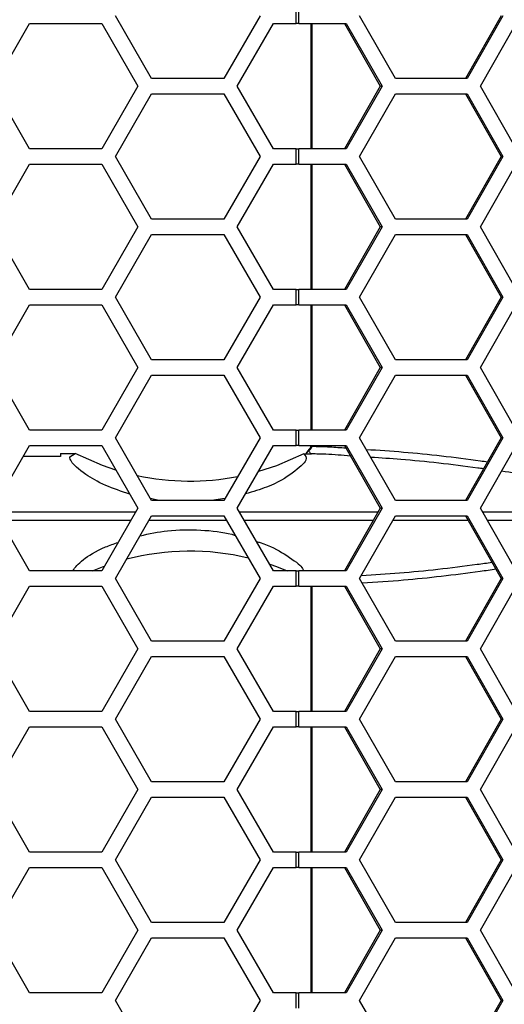
# Model space of a CAD drawing. Units: inches. Extents: x 0.3 to 33.8, y 0.2 to 21.7.
# Drawn here: x 9.3 to 9.4, y 7.9 to 8.1 of the extents above; entities that cross this region are included whole.
import ezdxf

# ---------------------------------------------------------------- set-up
doc = ezdxf.new("R2010")
doc.units = ezdxf.units.IN
doc.header["$MEASUREMENT"] = 0

msp = doc.modelspace()

# ---------------------------------------------------------------- linework, layer by layer
at = {"color": 7, "linetype": 'Continuous', "lineweight": 25}
for p, q in [((9.366647556193572, 8.078137588420905), (9.366647556193572, 8.081237588420905)), ((9.367182713581673, 8.078137588420905), (9.367182713581673, 8.081237588420905)), ((9.33779286099819, 8.067187588420905), (9.33057598263332, 8.079687588420907)), ((9.359443496092803, 8.079687588420907), (9.352226617727933, 8.067187588420905)), ((9.386494855531769, 8.067187588420905), (9.37933971856176, 8.079687588420907)), ((9.407620898342028, 8.079687588420907), (9.400465761372018, 8.067187588420905)), ((9.407960266441801, 8.079687588420907), (9.40080512947179, 8.067187588420905)), ((9.306211296479663, 8.065637588420906), (9.313428174844534, 8.078137588420905)), ((9.313428174844534, 8.078137588420905), (9.327861931574274, 8.078137588420905)), ((9.327861931574274, 8.078137588420905), (9.335078809939144, 8.065637588420906)), ((9.354911296479663, 8.065637588420906), (9.362128174844534, 8.078137588420905)), ((9.362128174844534, 8.078137588420905), (9.366647556193572, 8.078137588420905)), ((9.367182713581673, 8.078137588420905), (9.366647556193572, 8.078137588420905)), ((9.367182713581673, 8.078137588420905), (9.37664888658576, 8.078137588420905)), ((9.36955992582355, 8.078137588420905), (9.36955992582355, 8.053137588420906)), ((9.369798342434978, 8.078137588420905), (9.369798342434976, 8.053137588420906)), ((9.37630951848599, 8.078137588420905), (9.383464655455999, 8.065637588420906)), ((9.37664888658576, 8.078137588420905), (9.383804023555772, 8.065637588420906)), ((9.403466840424635, 8.065637588420906), (9.410621977394644, 8.078137588420905)), ((9.352226617727933, 8.067187588420905), (9.33779286099819, 8.067187588420905)), ((9.40080512947179, 8.067187588420905), (9.386494855531769, 8.067187588420905)), ((9.313428174844534, 8.053137588420906), (9.306211296479663, 8.065637588420906)), ((9.335078809939144, 8.065637588420906), (9.327861931574274, 8.053137588420906)), ((9.362128174844534, 8.053137588420906), (9.354911296479663, 8.065637588420906)), ((9.383464655455999, 8.065637588420906), (9.37630951848599, 8.053137588420906)), ((9.383804023555772, 8.065637588420906), (9.37664888658576, 8.053137588420906)), ((9.383804023555772, 8.065637588420906), (9.383464655455999, 8.065637588420906)), ((9.410621977394644, 8.053137588420906), (9.403466840424635, 8.065637588420906)), ((9.33057598263332, 8.051587588420904), (9.33779286099819, 8.064087588420906)), ((9.33779286099819, 8.064087588420906), (9.352226617727933, 8.064087588420906)), ((9.352226617727933, 8.064087588420906), (9.359443496092803, 8.051587588420904)), ((9.37933971856176, 8.051587588420904), (9.386494855531769, 8.064087588420906)), ((9.386494855531769, 8.064087588420906), (9.40080512947179, 8.064087588420906)), ((9.400465761372018, 8.064087588420906), (9.40762089834203, 8.051587588420904)), ((9.40080512947179, 8.064087588420906), (9.407960266441801, 8.051587588420904)), ((9.327861931574274, 8.053137588420906), (9.313428174844534, 8.053137588420906)), ((9.366647556193572, 8.053137588420906), (9.362128174844534, 8.053137588420906)), ((9.366647556193572, 8.050037588420906), (9.366647556193572, 8.053137588420906)), ((9.366647556193572, 8.053137588420906), (9.367182713581673, 8.053137588420906)), ((9.367182713581673, 8.050037588420906), (9.367182713581673, 8.053137588420906)), ((9.37664888658576, 8.053137588420906), (9.367182713581673, 8.053137588420906)), ((9.33779286099819, 8.039087588420905), (9.33057598263332, 8.051587588420904)), ((9.359443496092803, 8.051587588420904), (9.352226617727933, 8.039087588420905)), ((9.386494855531769, 8.039087588420905), (9.37933971856176, 8.051587588420904)), ((9.40762089834203, 8.051587588420904), (9.400465761372018, 8.039087588420905)), ((9.407960266441801, 8.051587588420904), (9.40080512947179, 8.039087588420905)), ((9.407960266441801, 8.051587588420904), (9.40762089834203, 8.051587588420904)), ((9.306211296479663, 8.037537588420905), (9.313428174844534, 8.050037588420906)), ((9.313428174844534, 8.050037588420906), (9.327861931574274, 8.050037588420906)), ((9.327861931574274, 8.050037588420906), (9.335078809939144, 8.037537588420905)), ((9.354911296479663, 8.037537588420905), (9.362128174844534, 8.050037588420906)), ((9.362128174844534, 8.050037588420906), (9.366647556193572, 8.050037588420906)), ((9.367182713581673, 8.050037588420906), (9.366647556193572, 8.050037588420906)), ((9.367182713581673, 8.050037588420906), (9.37664888658576, 8.050037588420906)), ((9.36955992582355, 8.050037588420906), (9.36955992582355, 8.025037588420906)), ((9.369798342434976, 8.050037588420906), (9.369798342434976, 8.025037588420906)), ((9.37630951848599, 8.050037588420906), (9.383464655455999, 8.037537588420905)), ((9.37664888658576, 8.050037588420906), (9.383804023555772, 8.037537588420905)), ((9.403466840424635, 8.037537588420905), (9.410621977394646, 8.050037588420906)), ((9.313428174844534, 8.025037588420906), (9.306211296479663, 8.037537588420905)), ((9.335078809939144, 8.037537588420905), (9.327861931574274, 8.025037588420906)), ((9.352226617727933, 8.039087588420905), (9.33779286099819, 8.039087588420905)), ((9.362128174844534, 8.025037588420906), (9.354911296479663, 8.037537588420905)), ((9.383464655455999, 8.037537588420905), (9.37630951848599, 8.025037588420906)), ((9.383804023555772, 8.037537588420905), (9.37664888658576, 8.025037588420906)), ((9.383804023555772, 8.037537588420905), (9.383464655455999, 8.037537588420905)), ((9.40080512947179, 8.039087588420905), (9.386494855531769, 8.039087588420905)), ((9.410621977394644, 8.025037588420906), (9.403466840424635, 8.037537588420905)), ((9.33057598263332, 8.023487588420906), (9.33779286099819, 8.035987588420905)), ((9.33779286099819, 8.035987588420905), (9.352226617727933, 8.035987588420905)), ((9.352226617727933, 8.035987588420905), (9.359443496092803, 8.023487588420906)), ((9.37933971856176, 8.023487588420906), (9.386494855531769, 8.035987588420905)), ((9.386494855531769, 8.035987588420905), (9.40080512947179, 8.035987588420905)), ((9.400465761372018, 8.035987588420905), (9.407620898342028, 8.023487588420906)), ((9.40080512947179, 8.035987588420905), (9.407960266441801, 8.023487588420906)), ((9.327861931574274, 8.025037588420906), (9.313428174844534, 8.025037588420906)), ((9.33779286099819, 8.010987588420905), (9.33057598263332, 8.023487588420906)), ((9.359443496092803, 8.023487588420906), (9.352226617727933, 8.010987588420905)), ((9.366647556193572, 8.025037588420906), (9.362128174844534, 8.025037588420906)), ((9.366647556193572, 8.021937588420904), (9.366647556193572, 8.025037588420906)), ((9.366647556193572, 8.025037588420906), (9.367182713581673, 8.025037588420906)), ((9.367182713581673, 8.021937588420904), (9.367182713581673, 8.025037588420906)), ((9.37664888658576, 8.025037588420906), (9.367182713581673, 8.025037588420906)), ((9.386494855531769, 8.010987588420905), (9.37933971856176, 8.023487588420906)), ((9.407620898342028, 8.023487588420906), (9.400465761372018, 8.010987588420905)), ((9.407960266441801, 8.023487588420906), (9.40080512947179, 8.010987588420905)), ((9.407960266441801, 8.023487588420906), (9.407620898342028, 8.023487588420906)), ((9.306211296479663, 8.009437588420907), (9.313428174844534, 8.021937588420904)), ((9.313428174844534, 8.021937588420904), (9.327861931574274, 8.021937588420904)), ((9.327861931574274, 8.021937588420904), (9.335078809939144, 8.009437588420905)), ((9.354911296479663, 8.009437588420907), (9.362128174844534, 8.021937588420904)), ((9.362128174844534, 8.021937588420904), (9.366647556193572, 8.021937588420904)), ((9.367182713581673, 8.021937588420904), (9.366647556193572, 8.021937588420904)), ((9.367182713581673, 8.021937588420904), (9.37664888658576, 8.021937588420904)), ((9.36955992582355, 8.021937588420904), (9.36955992582355, 7.996937588420905)), ((9.369798342434976, 8.021937588420904), (9.369798342434974, 7.996937588420905)), ((9.37630951848599, 8.021937588420904), (9.383464655455999, 8.009437588420905)), ((9.37664888658576, 8.021937588420904), (9.383804023555772, 8.009437588420905)), ((9.403466840424635, 8.009437588420907), (9.410621977394644, 8.021937588420904)), ((9.352226617727933, 8.010987588420905), (9.33779286099819, 8.010987588420905)), ((9.40080512947179, 8.010987588420905), (9.386494855531769, 8.010987588420905)), ((9.313428174844534, 7.996937588420905), (9.306211296479663, 8.009437588420907)), ((9.335078809939144, 8.009437588420905), (9.327861931574274, 7.996937588420905)), ((9.33057598263332, 7.995387588420905), (9.33779286099819, 8.007887588420905)), ((9.33779286099819, 8.007887588420905), (9.352226617727933, 8.007887588420905)), ((9.352226617727933, 8.007887588420905), (9.359443496092803, 7.995387588420906)), ((9.362128174844534, 7.996937588420905), (9.354911296479663, 8.009437588420907)), ((9.383464655455999, 8.009437588420905), (9.37630951848599, 7.996937588420905)), ((9.383804023555772, 8.009437588420905), (9.37664888658576, 7.996937588420905)), ((9.37933971856176, 7.995387588420905), (9.386494855531769, 8.007887588420905)), ((9.383804023555772, 8.009437588420905), (9.383464655455999, 8.009437588420905)), ((9.386494855531769, 8.007887588420905), (9.40080512947179, 8.007887588420905)), ((9.400465761372018, 8.007887588420905), (9.40762089834203, 7.995387588420906)), ((9.40080512947179, 8.007887588420905), (9.407960266441801, 7.995387588420906)), ((9.410621977394644, 7.996937588420905), (9.403466840424635, 8.009437588420907)), ((9.327861931574274, 7.996937588420905), (9.313428174844534, 7.996937588420905)), ((9.366647556193572, 7.996937588420905), (9.362128174844534, 7.996937588420905)), ((9.366647556193572, 7.993837588420905), (9.366647556193572, 7.996937588420905)), ((9.366647556193572, 7.996937588420905), (9.367182713581673, 7.996937588420905)), ((9.367182713581673, 7.993837588420905), (9.367182713581673, 7.996937588420905)), ((9.37664888658576, 7.996937588420905), (9.367182713581673, 7.996937588420905)), ((9.33779286099819, 7.982887588420905), (9.33057598263332, 7.995387588420905)), ((9.359443496092803, 7.995387588420906), (9.352226617727933, 7.982887588420905)), ((9.386494855531769, 7.982887588420905), (9.37933971856176, 7.995387588420905)), ((9.40762089834203, 7.995387588420906), (9.400465761372018, 7.982887588420905)), ((9.407960266441801, 7.995387588420906), (9.40080512947179, 7.982887588420905)), ((9.407960266441801, 7.995387588420906), (9.40762089834203, 7.995387588420906)), ((9.306211296479663, 7.981337588420906), (9.313428174844534, 7.993837588420905)), ((9.313428174844534, 7.993837588420905), (9.327861931574274, 7.993837588420905)), ((9.319579478225123, 7.992233307723256), (9.319579478225123, 7.991641676067178)), ((9.319579478225123, 7.992233307723256), (9.322565199775903, 7.992232117883155)), ((9.321437031229546, 7.991558487102272), (9.322543727487018, 7.992231005905585)), ((9.321437031229546, 7.991558487102272), (9.322543727487018, 7.992231005905585)), ((9.322543727487018, 7.992231005905585), (9.322565199775903, 7.992232117883155)), ((9.327861931574274, 7.993837588420905), (9.335078809939144, 7.981337588420906)), ((9.354911296479663, 7.981337588420906), (9.362128174844534, 7.993837588420905)), ((9.362128174844534, 7.993837588420905), (9.366647556193572, 7.993837588420905)), ((9.367182713581673, 7.993837588420905), (9.366647556193572, 7.993837588420905)), ((9.367182713581673, 7.993837588420905), (9.37664888658576, 7.993837588420905)), ((9.36816180339924, 7.992165054646628), (9.36970762712374, 7.992160256260809)), ((9.369029660695086, 7.99283654467011), (9.369026855748896, 7.992833967725572)), ((9.369514952012114, 7.993108458753409), (9.369192932503552, 7.99280014648914)), ((9.369367297013905, 7.993230250294646), (9.369514952012114, 7.993108458753409)), ((9.36955992582355, 7.993837588420905), (9.36955992582355, 7.993692957983536)), ((9.369798342434974, 7.993692957983536), (9.369559925882179, 7.993692957983536)), ((9.369721389661487, 7.992176985053856), (9.36970762712374, 7.992160256260809)), ((9.369798342434974, 7.993837588420905), (9.369798342434974, 7.993692957983536)), ((9.37630951848599, 7.993837588420905), (9.383464655455999, 7.981337588420906)), ((9.37664888658576, 7.993837588420905), (9.383804023555772, 7.981337588420906)), ((9.403466840424635, 7.981337588420906), (9.410621977394646, 7.993837588420907)), ((9.319579478225123, 7.991641676067178), (9.312174598633149, 7.991666330731627)), ((9.339268760808892, 7.982887588420905), (9.337594408492008, 7.983231318244507)), ((9.352226617727933, 7.982887588420905), (9.33779286099819, 7.982887588420905)), ((9.352433339872052, 7.98324564167757), (9.349766995530713, 7.982887588420905)), ((9.40080512947179, 7.982887588420905), (9.386494855531769, 7.982887588420905)), ((9.313428174844534, 7.968837588420905), (9.306211296479663, 7.981337588420906)), ((9.30663670231672, 7.980600763897288), (9.334653291238569, 7.980600568411937)), ((9.335078809939144, 7.981337588420906), (9.327861931574274, 7.968837588420905)), ((9.362128174844534, 7.968837588420906), (9.354911296479663, 7.981337588420906)), ((9.355336918305719, 7.980600389793366), (9.383042464875665, 7.980600022910098)), ((9.383464655455999, 7.981337588420906), (9.37630951848599, 7.968837588420906)), ((9.383804023555772, 7.981337588420906), (9.37664888658576, 7.968837588420906)), ((9.383804023555772, 7.981337588420906), (9.383464655455999, 7.981337588420906)), ((9.410621977394644, 7.968837588420906), (9.403466840424635, 7.981337588420906)), ((9.403889217899172, 7.980599696406558), (9.431325307090516, 7.98059911004488)), ((9.333656803839869, 7.978874601608286), (9.307633407475334, 7.978874419922403)), ((9.33057598263332, 7.967287588420905), (9.33779286099819, 7.979787588420906)), ((9.33779286099819, 7.979787588420906), (9.352226617727933, 7.979787588420906)), ((9.352226617727933, 7.979787588420906), (9.359443496092803, 7.967287588420905)), ((9.382055123450366, 7.978875140791424), (9.356333187998468, 7.978874800067485)), ((9.37933971856176, 7.967287588420905), (9.386494855531769, 7.979787588420906)), ((9.386494855531769, 7.979787588420906), (9.40080512947179, 7.979787588420906)), ((9.400465761372018, 7.979787588420906), (9.407620898342028, 7.967287588420905)), ((9.40080512947179, 7.979787588420906), (9.407960266441801, 7.967287588420905)), ((9.430339006189044, 7.978876045717799), (9.404876165940571, 7.978875501528222)), ((9.327861931574274, 7.968837588420905), (9.313428174844534, 7.968837588420905)), ((9.366647556193572, 7.968837588420906), (9.362128174844534, 7.968837588420906)), ((9.366647556193572, 7.965737588420906), (9.366647556193572, 7.968837588420906)), ((9.366647556193572, 7.968837588420906), (9.367182713581673, 7.968837588420906)), ((9.367182713581673, 7.965737588420906), (9.367182713581673, 7.968837588420906)), ((9.37664888658576, 7.968837588420906), (9.367182713581673, 7.968837588420906)), ((9.33779286099819, 7.954787588420905), (9.33057598263332, 7.967287588420905)), ((9.359443496092803, 7.967287588420905), (9.352226617727933, 7.954787588420905)), ((9.386494855531769, 7.954787588420905), (9.37933971856176, 7.967287588420905)), ((9.407620898342028, 7.967287588420905), (9.400465761372018, 7.954787588420905)), ((9.407960266441801, 7.967287588420905), (9.40080512947179, 7.954787588420905)), ((9.407960266441801, 7.967287588420905), (9.407620898342028, 7.967287588420905)), ((9.306211296479663, 7.953237588420905), (9.313428174844534, 7.965737588420906)), ((9.313428174844534, 7.965737588420906), (9.327861931574274, 7.965737588420906)), ((9.327861931574274, 7.965737588420906), (9.335078809939144, 7.953237588420905)), ((9.354911296479663, 7.953237588420905), (9.362128174844534, 7.965737588420906)), ((9.362128174844534, 7.965737588420906), (9.366647556193572, 7.965737588420906)), ((9.367182713581673, 7.965737588420906), (9.366647556193572, 7.965737588420906)), ((9.367182713581673, 7.965737588420906), (9.37664888658576, 7.965737588420906)), ((9.36955992582355, 7.965737588420906), (9.36955992582355, 7.940737588420906)), ((9.369798342434983, 7.965737588420906), (9.369798342434981, 7.940737588420906)), ((9.37630951848599, 7.965737588420906), (9.383464655455999, 7.953237588420905)), ((9.37664888658576, 7.965737588420906), (9.383804023555772, 7.953237588420905)), ((9.403466840424635, 7.953237588420905), (9.410621977394644, 7.965737588420906)), ((9.352226617727933, 7.954787588420905), (9.33779286099819, 7.954787588420905)), ((9.40080512947179, 7.954787588420905), (9.386494855531769, 7.954787588420905)), ((9.313428174844534, 7.940737588420906), (9.306211296479663, 7.953237588420905)), ((9.335078809939144, 7.953237588420905), (9.327861931574274, 7.940737588420906)), ((9.362128174844534, 7.940737588420906), (9.354911296479663, 7.953237588420905)), ((9.383464655455999, 7.953237588420905), (9.37630951848599, 7.940737588420906)), ((9.383804023555772, 7.953237588420905), (9.37664888658576, 7.940737588420906)), ((9.383804023555772, 7.953237588420905), (9.383464655455999, 7.953237588420905)), ((9.410621977394644, 7.940737588420906), (9.403466840424635, 7.953237588420905)), ((9.33057598263332, 7.939187588420904), (9.337792860998192, 7.951687588420906)), ((9.337792860998192, 7.951687588420906), (9.352226617727933, 7.951687588420906)), ((9.352226617727933, 7.951687588420906), (9.359443496092803, 7.939187588420904)), ((9.37933971856176, 7.939187588420904), (9.386494855531769, 7.951687588420906)), ((9.386494855531769, 7.951687588420906), (9.40080512947179, 7.951687588420906)), ((9.400465761372018, 7.951687588420906), (9.40762089834203, 7.939187588420904)), ((9.40080512947179, 7.951687588420906), (9.407960266441801, 7.939187588420904)), ((9.327861931574274, 7.940737588420906), (9.313428174844534, 7.940737588420906)), ((9.33779286099819, 7.926687588420905), (9.33057598263332, 7.939187588420904)), ((9.359443496092803, 7.939187588420904), (9.352226617727933, 7.926687588420905)), ((9.366647556193572, 7.940737588420906), (9.362128174844534, 7.940737588420906)), ((9.366647556193572, 7.937637588420905), (9.366647556193572, 7.940737588420906)), ((9.366647556193572, 7.940737588420906), (9.367182713581673, 7.940737588420906)), ((9.367182713581673, 7.937637588420905), (9.367182713581673, 7.940737588420906)), ((9.37664888658576, 7.940737588420906), (9.367182713581673, 7.940737588420906)), ((9.386494855531769, 7.926687588420905), (9.37933971856176, 7.939187588420904)), ((9.40762089834203, 7.939187588420904), (9.400465761372018, 7.926687588420905)), ((9.407960266441801, 7.939187588420904), (9.40080512947179, 7.926687588420905)), ((9.407960266441801, 7.939187588420904), (9.40762089834203, 7.939187588420904)), ((9.306211296479663, 7.925137588420905), (9.313428174844534, 7.937637588420905)), ((9.313428174844534, 7.937637588420905), (9.327861931574274, 7.937637588420905)), ((9.327861931574274, 7.937637588420905), (9.335078809939144, 7.925137588420905)), ((9.354911296479663, 7.925137588420905), (9.362128174844534, 7.937637588420905)), ((9.362128174844534, 7.937637588420905), (9.366647556193572, 7.937637588420905)), ((9.367182713581673, 7.937637588420905), (9.366647556193572, 7.937637588420905)), ((9.367182713581673, 7.937637588420905), (9.37664888658576, 7.937637588420905)), ((9.36955992582355, 7.937637588420905), (9.36955992582355, 7.912637588420905)), ((9.369798342434981, 7.937637588420905), (9.36979834243498, 7.912637588420905)), ((9.37630951848599, 7.937637588420905), (9.383464655455999, 7.925137588420905)), ((9.37664888658576, 7.937637588420905), (9.383804023555772, 7.925137588420905)), ((9.403466840424635, 7.925137588420905), (9.410621977394646, 7.937637588420905)), ((9.313428174844534, 7.912637588420905), (9.306211296479663, 7.925137588420905)), ((9.335078809939144, 7.925137588420905), (9.327861931574274, 7.912637588420905)), ((9.352226617727933, 7.926687588420905), (9.33779286099819, 7.926687588420905)), ((9.362128174844534, 7.912637588420905), (9.354911296479663, 7.925137588420905)), ((9.383464655455999, 7.925137588420905), (9.37630951848599, 7.912637588420905)), ((9.383804023555772, 7.925137588420905), (9.37664888658576, 7.912637588420905)), ((9.383804023555772, 7.925137588420905), (9.383464655455999, 7.925137588420905)), ((9.40080512947179, 7.926687588420905), (9.386494855531769, 7.926687588420905)), ((9.410621977394644, 7.912637588420905), (9.403466840424635, 7.925137588420905)), ((9.33057598263332, 7.911087588420906), (9.33779286099819, 7.923587588420904)), ((9.33779286099819, 7.923587588420904), (9.352226617727933, 7.923587588420904)), ((9.352226617727933, 7.923587588420904), (9.359443496092803, 7.911087588420906)), ((9.37933971856176, 7.911087588420906), (9.386494855531769, 7.923587588420904)), ((9.386494855531769, 7.923587588420904), (9.40080512947179, 7.923587588420904)), ((9.400465761372018, 7.923587588420904), (9.407620898342028, 7.911087588420906)), ((9.40080512947179, 7.923587588420904), (9.407960266441801, 7.911087588420906)), ((9.327861931574274, 7.912637588420905), (9.313428174844534, 7.912637588420905)), ((9.366647556193572, 7.912637588420905), (9.362128174844534, 7.912637588420905)), ((9.366647556193572, 7.909537588420906), (9.366647556193572, 7.912637588420905)), ((9.366647556193572, 7.912637588420905), (9.367182713581673, 7.912637588420905)), ((9.367182713581673, 7.909537588420906), (9.367182713581673, 7.912637588420905)), ((9.37664888658576, 7.912637588420905), (9.367182713581673, 7.912637588420905)), ((9.306211296479663, 7.897037588420905), (9.313428174844534, 7.909537588420904)), ((9.313428174844534, 7.909537588420904), (9.327861931574274, 7.909537588420904)), ((9.327861931574274, 7.909537588420904), (9.335078809939144, 7.897037588420905)), ((9.33779286099819, 7.898587588420905), (9.33057598263332, 7.911087588420906)), ((9.359443496092803, 7.911087588420906), (9.352226617727933, 7.898587588420905)), ((9.354911296479663, 7.897037588420905), (9.362128174844534, 7.909537588420906)), ((9.362128174844534, 7.909537588420906), (9.366647556193572, 7.909537588420906)), ((9.367182713581673, 7.909537588420906), (9.366647556193572, 7.909537588420906)), ((9.367182713581673, 7.909537588420906), (9.37664888658576, 7.909537588420906)), ((9.36955992582355, 7.909537588420906), (9.36955992582355, 7.884537588420906)), ((9.36979834243498, 7.909537588420906), (9.36979834243498, 7.884537588420906)), ((9.37630951848599, 7.909537588420906), (9.383464655455999, 7.897037588420905)), ((9.37664888658576, 7.909537588420906), (9.383804023555772, 7.897037588420905)), ((9.386494855531769, 7.898587588420905), (9.37933971856176, 7.911087588420906)), ((9.407620898342028, 7.911087588420906), (9.400465761372018, 7.898587588420905)), ((9.407960266441801, 7.911087588420906), (9.40080512947179, 7.898587588420905)), ((9.403466840424635, 7.897037588420905), (9.410621977394644, 7.909537588420906)), ((9.407960266441801, 7.911087588420906), (9.407620898342028, 7.911087588420906)), ((9.352226617727933, 7.898587588420905), (9.33779286099819, 7.898587588420905)), ((9.40080512947179, 7.898587588420905), (9.386494855531769, 7.898587588420905)), ((9.313428174844534, 7.884537588420906), (9.306211296479663, 7.897037588420905)), ((9.335078809939144, 7.897037588420905), (9.327861931574274, 7.884537588420906)), ((9.362128174844534, 7.884537588420906), (9.354911296479663, 7.897037588420905)), ((9.383464655455999, 7.897037588420905), (9.37630951848599, 7.884537588420906)), ((9.383804023555772, 7.897037588420905), (9.37664888658576, 7.884537588420906)), ((9.383804023555772, 7.897037588420905), (9.383464655455999, 7.897037588420905)), ((9.410621977394644, 7.884537588420906), (9.403466840424635, 7.897037588420905)), ((9.33057598263332, 7.882987588420905), (9.337792860998192, 7.895487588420905)), ((9.337792860998192, 7.895487588420905), (9.352226617727933, 7.895487588420905)), ((9.352226617727933, 7.895487588420905), (9.359443496092803, 7.882987588420905)), ((9.37933971856176, 7.882987588420905), (9.386494855531769, 7.895487588420905)), ((9.386494855531769, 7.895487588420905), (9.40080512947179, 7.895487588420905)), ((9.400465761372018, 7.895487588420905), (9.40762089834203, 7.882987588420905)), ((9.40080512947179, 7.895487588420905), (9.407960266441801, 7.882987588420905)), ((9.327861931574274, 7.884537588420906), (9.313428174844534, 7.884537588420906)), ((9.366647556193572, 7.884537588420906), (9.362128174844534, 7.884537588420906)), ((9.366647556193572, 7.881437588420906), (9.366647556193572, 7.884537588420906)), ((9.366647556193572, 7.884537588420906), (9.367182713581673, 7.884537588420906)), ((9.367182713581673, 7.881437588420906), (9.367182713581673, 7.884537588420906)), ((9.37664888658576, 7.884537588420906), (9.367182713581673, 7.884537588420906)), ((9.33779286099819, 7.870487588420904), (9.33057598263332, 7.882987588420905)), ((9.359443496092803, 7.882987588420905), (9.352226617727933, 7.870487588420906)), ((9.386494855531769, 7.870487588420906), (9.37933971856176, 7.882987588420905)), ((9.40762089834203, 7.882987588420905), (9.400465761372018, 7.870487588420906)), ((9.407960266441801, 7.882987588420905), (9.40080512947179, 7.870487588420904)), ((9.407960266441801, 7.882987588420905), (9.40762089834203, 7.882987588420905))]:
    msp.add_line(p, q, dxfattribs=at)
at = {"color": 7, "linetype": 'Continuous', "lineweight": 25, "flags": 128}
for points in [[(9.330686189254939, 7.98894583062433), (9.327980117290386, 7.989859882441198), (9.322565199775903, 7.992232117883155)], [(9.36816180339924, 7.992165054646628), (9.362739931185336, 7.989808757896042), (9.359125834420526, 7.988637382264905)], [(9.326006051969625, 7.968837588420906), (9.327980383053674, 7.969615221169833), (9.328399048607608, 7.969767902412249)], [(9.361373520477569, 7.970144688126642), (9.362739665500204, 7.969666344798694), (9.364852904480623, 7.968837588420906)]]:
    msp.add_lwpolyline(points, dxfattribs=at)
at = {"color": 7, "linetype": 'Continuous', "lineweight": 25}
for centre, radius, start, end in [((9.369076490182099, 7.992662213967161), 0.000180510927216543, 49.82901879729143, 105.0360909427708), ((9.345429478225123, 8.037056406235674), 0.05031890355833779, 257.9570913759998, 280.9377691698215), ((9.345429478225123, 7.922418599119), 0.05031890355833685, 76.60391784635809, 104.54633638107)]:
    msp.add_arc(centre, radius, start, end, dxfattribs=at)
for points, knots in [([(9.36816180339924, 7.992165054646628), (9.36851791371521, 7.991853118349295), (9.369230526677072, 7.991228902091622), (9.366488166532875, 7.988590077598714), (9.362137293657025, 7.98584603531015), (9.358027979812165, 7.984620490706208), (9.356552648878164, 7.984180494168232)], [0, 0, 0, 0, 0.2990615749416265, 0.598452628695538, 0.8558359666071309, 1, 1, 1, 1]), ([(9.369031108797921, 7.992829554644093), (9.369014292043408, 7.992813690817649), (9.368887115867986, 7.992693721130677), (9.368739211907368, 7.99246227863329), (9.368648171317192, 7.992248012496787), (9.36861232959133, 7.992163658165262)], [0, 0, 0, 0, 0.084576535256801, 0.639607379448283, 1, 1, 1, 1]), ([(9.368646766939804, 7.992163551205677), (9.368655283210678, 7.992185029546384), (9.368679208835404, 7.992245370830396), (9.368846776103943, 7.992474597964256), (9.369035584503695, 7.992652165954029), (9.369192932503552, 7.99280014648914)], [0, 0, 0, 0, 0.08432375062202593, 0.2368992770274829, 1, 1, 1, 1]), ([(9.369413486064994, 7.993286547277511), (9.369371437656058, 7.993235304612925), (9.369244193101416, 7.993080236913598), (9.369114243521503, 7.992935637277649), (9.369027236235606, 7.992838821098067)], [0, 0, 0, 0, 0.3304535039173314, 1, 1, 1, 1]), ([(9.369192932503552, 7.99280014648914), (9.369200196414521, 7.992780117121286), (9.369255469590186, 7.992627707933962), (9.369384832056719, 7.992390002995914), (9.369559810445073, 7.992218363485469), (9.369676895137168, 7.992188379549217), (9.369721389661487, 7.992176985053856)], [0, 0, 0, 0, 0.0490810118420307, 0.3734714536798851, 0.7619066237986801, 0.9999999999999999, 0.9999999999999999, 0.9999999999999999, 0.9999999999999999]), ([(9.36955027512007, 7.993694267729221), (9.369549791602417, 7.993644995425013), (9.369548510568741, 7.99351445317791), (9.36946993986517, 7.993354054985819), (9.369387043173546, 7.993266261494291), (9.369359572611627, 7.993237168215686)], [0, 0, 0, 0, 0.2884429833384516, 0.7642020362641161, 1, 1, 1, 1]), ([(9.369798342434974, 7.993692957983536), (9.369789387380349, 7.993607271635438), (9.369779541829553, 7.993513064583875), (9.369704810377582, 7.993337362580072), (9.369626474111234, 7.993221693850542), (9.369536655015846, 7.993130495118891), (9.369514952012114, 7.993108458753409)], [0, 0, 0, 0, 0.3830151459884427, 0.4211024090648323, 0.8601208738401811, 1, 1, 1, 1]), ([(9.377506361205317, 7.991746708252672), (9.375858382358432, 7.991877964644613), (9.373216743768674, 7.992088362946), (9.370676797538808, 7.99215276139658), (9.369721389661487, 7.992176985053856)], [0, 0, 0, 0, 0.6238472035022764, 0.9999999999999999, 0.9999999999999999, 0.9999999999999999, 0.9999999999999999]), ([(9.369798342434974, 7.993692957983536), (9.370978911358845, 7.993668518782824), (9.373195060506498, 7.993622641822377), (9.375505856752605, 7.993440346713705), (9.376585664443434, 7.993355162370569)], [0, 0, 0, 0, 0.5327118552110041, 1, 1, 1, 1]), ([(9.380666962192457, 7.993068898303125), (9.383128102331595, 7.992912404333628), (9.390516952346895, 7.99244257717892), (9.398662959002332, 7.991460745185863), (9.404414267248852, 7.990661142918008), (9.40487848567553, 7.990596602801075)], [0, 0, 0, 0, 0.3146628794253039, 0.9446828258510204, 1, 1, 1, 1]), ([(9.333480055501164, 7.984106712336315), (9.331780242600995, 7.984682881856115), (9.328123912593302, 7.985922233495671), (9.323865843383624, 7.988469881168454), (9.321687218758429, 7.990494909096083), (9.321500874428118, 7.991287081800218), (9.321437031229546, 7.991558487102272)], [0, 0, 0, 0, 0.2127325281448949, 0.4575917303552397, 0.8141661793052727, 1, 1, 1, 1]), ([(9.404070249793577, 7.98918461745869), (9.403685264625695, 7.989236898855972), (9.398030750035685, 7.990004787980998), (9.390471575743122, 7.990905278006569), (9.3835662009739, 7.991341375420293), (9.38158416530808, 7.991466547573385)], [0, 0, 0, 0, 0.04950992262942422, 0.7271827675805607, 1, 1, 1, 1]), ([(9.42925199408202, 7.985698137585347), (9.425873293228943, 7.986186927830524), (9.418560288209974, 7.987244886398519), (9.411485151679468, 7.988188335066835), (9.407678817750524, 7.988695898512564)], [0, 0, 0, 0, 0.4620126533911459, 1, 1, 1, 1]), ([(9.352753643705249, 7.978874752651285), (9.351811219142487, 7.978874739626291), (9.346658741892488, 7.978874668415301), (9.34148950733109, 7.978874645515767), (9.337265762363327, 7.97887462680472)], [0, 0, 0, 0, 0.1829070788736368, 1, 1, 1, 1]), ([(9.40098789747087, 7.978875418428492), (9.399887173976596, 7.978875393911403), (9.394902432020263, 7.978875282883184), (9.389883358890085, 7.978875232186112), (9.385972590214234, 7.978875192683892)], [0, 0, 0, 0, 0.2208185506728022, 0.9999999999999999, 0.9999999999999999, 0.9999999999999999, 0.9999999999999999]), ([(9.335501675579971, 7.975819138866988), (9.33730205449583, 7.976215095408508), (9.341140746878022, 7.977059337332376), (9.347601713100413, 7.977060482847874), (9.352287099931816, 7.976572161036407), (9.354242002239504, 7.975983196707424), (9.354461214409856, 7.97591715343339)], [0, 0, 0, 0, 0.2942812520400494, 0.6274541378363241, 0.9582247221873822, 1, 1, 1, 1]), ([(9.322046458031004, 7.968837588420905), (9.322547906020379, 7.969495924501854), (9.32348302540947, 7.970723614804488), (9.32713480413588, 7.973124375534003), (9.330255727566966, 7.974187486848498), (9.331120836653952, 7.97448217759595)], [0, 0, 0, 0, 0.4552686370075731, 0.8490023666082053, 1, 1, 1, 1]), ([(9.35876676167588, 7.974659726814246), (9.35899780968927, 7.974593718350088), (9.361393440215599, 7.973909306961249), (9.36464178325103, 7.972013408359616), (9.367750096544698, 7.96987241648601), (9.368031586975464, 7.969104893775813), (9.368129621728702, 7.968837588420906)], [0, 0, 0, 0, 0.03658882535259352, 0.3793726925023149, 0.7838539492161903, 0.9999999999999999, 0.9999999999999999, 0.9999999999999999, 0.9999999999999999]), ([(9.379723076642222, 7.96787947449006), (9.382241323863445, 7.968034365409632), (9.389719022850837, 7.968494299471181), (9.398472305505345, 7.969527943309061), (9.40477960375014, 7.97038622661416), (9.40577005521785, 7.970521005076547)], [0, 0, 0, 0, 0.299735208789806, 0.8900355963326421, 1, 1, 1, 1]), ([(9.406574921569554, 7.969114906292072), (9.405506381506124, 7.968965653817158), (9.399191226510553, 7.968083560066241), (9.390217567155617, 7.967002438650074), (9.382605386162684, 7.966524261623526), (9.379874838414821, 7.966352735853959)], [0, 0, 0, 0, 0.1155196466384643, 0.6827301086058107, 0.9999999999999999, 0.9999999999999999, 0.9999999999999999, 0.9999999999999999])]:
    msp.add_open_spline(points, degree=3, knots=knots, dxfattribs=at)

doc.saveas('drawing.dxf')
